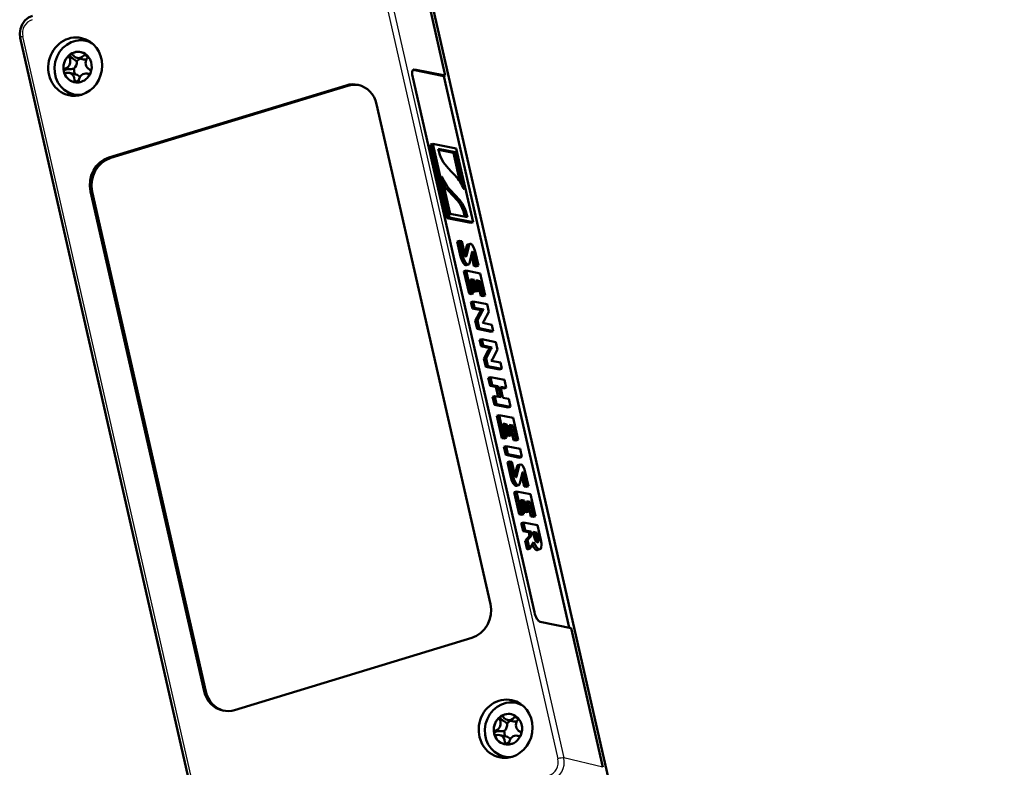
# Model space of a CAD drawing. Extents: x 0 to 594, y 0 to 420.
# Drawn here: x 451 to 504, y 256 to 297 of the extents above; entities that cross this region are included whole.
import ezdxf

# ---------------------------------------------------------------- set-up
doc = ezdxf.new("R2010")
doc.units = 0

msp = doc.modelspace()

# ---------------------------------------------------------------- linework, layer by layer
at = {"color": 7, "lineweight": 50}
for p, q in [((504.374, 160.551), (458.45, 362.455)), ((472.106, 301.634), (473.837, 294.024)), ((460.9, 250.846), (450.611, 296.079)), ((454.192, 295.923), (454.439, 295.868)), ((453.509, 294.943), (453.467, 294.969)), ((454.077, 294.912), (453.723, 294.991)), ((454.29, 295.033), (454.25, 295.089)), ((473.747, 293.997), (472.075, 294.335)), ((472.153, 294.365), (473.837, 294.024)), ((453.654, 294.092), (453.3, 294.17)), ((454.356, 294.112), (454.271, 294.131)), ((478.705, 264.701), (472.058, 293.927)), ((473.747, 293.997), (473.837, 294.024)), ((480.602, 263.859), (473.747, 293.997)), ((455.463, 289.544), (468.418, 293.491)), ((468.516, 293.47), (455.561, 289.522)), ((453.54, 292.995), (453.787, 292.94)), ((470.085, 292.462), (476.297, 265.152)), ((473.153, 290.297), (473.03, 290.259)), ((473.03, 290.259), (473.944, 286.242)), ((473.153, 290.297), (474.436, 290.036)), ((474.067, 286.279), (473.153, 290.297)), ((473.455, 290.031), (474.398, 289.84)), ((473.47, 289.966), (474.276, 289.802)), ((475.35, 286.019), (474.436, 290.036)), ((474.398, 289.84), (474.276, 289.802)), ((474.276, 289.802), (474.63, 288.243)), ((474.398, 289.84), (474.85, 287.853)), ((473.672, 288.468), (473.653, 288.462)), ((474.104, 286.476), (473.653, 288.463)), ((474.377, 288.558), (474.138, 288.803)), ((474.85, 287.853), (474.831, 287.847)), ((460.661, 260.388), (454.449, 287.699)), ((460.759, 260.367), (454.548, 287.677)), ((474.003, 287.72), (474.242, 287.475)), ((474.126, 287.758), (474.365, 287.512)), ((474.067, 286.279), (473.944, 286.242)), ((473.944, 286.242), (475.227, 285.982)), ((474.067, 286.279), (475.35, 286.019)), ((475.048, 286.285), (474.104, 286.476)), ((475.35, 286.019), (475.227, 285.982)), ((474.607, 284.997), (474.484, 284.96)), ((474.671, 284.139), (474.484, 284.96)), ((474.794, 284.177), (474.607, 284.997)), ((474.607, 284.997), (474.734, 284.972)), ((474.734, 284.972), (474.898, 284.252)), ((474.993, 284.663), (474.896, 284.261)), ((474.988, 284.171), (475.116, 284.701)), ((475.186, 284.837), (475.063, 284.8)), ((475.183, 283.857), (475.305, 284.393)), ((475.266, 284.222), (475.402, 283.626)), ((475.525, 283.663), (475.376, 284.316)), ((475.642, 283.639), (475.466, 284.413)), ((475.108, 283.704), (474.985, 283.666)), ((475.525, 283.663), (475.402, 283.626)), ((475.402, 283.626), (475.519, 283.602)), ((475.642, 283.639), (475.519, 283.602)), ((475.642, 283.639), (475.525, 283.663)), ((474.978, 283.369), (474.855, 283.331)), ((474.855, 283.331), (475.131, 282.116)), ((475.254, 282.153), (474.978, 283.369)), ((474.978, 283.369), (475.739, 283.215)), ((476.012, 282.013), (475.739, 283.215)), ((475.205, 282.904), (475.409, 282.862)), ((475.381, 282.128), (475.205, 282.904)), ((475.22, 282.838), (475.286, 282.825)), ((475.409, 282.862), (475.286, 282.825)), ((475.286, 282.825), (475.415, 282.255)), ((475.409, 282.862), (475.538, 282.293)), ((475.721, 282.799), (475.523, 282.839)), ((475.653, 282.269), (475.523, 282.839)), ((475.538, 282.774), (475.598, 282.762)), ((475.721, 282.799), (475.598, 282.762)), ((475.598, 282.762), (475.772, 281.999)), ((475.895, 282.037), (475.721, 282.799)), ((475.254, 282.153), (475.131, 282.116)), ((475.131, 282.116), (475.258, 282.09)), ((475.381, 282.128), (475.254, 282.153)), ((475.381, 282.128), (475.258, 282.09)), ((475.538, 282.293), (475.415, 282.255)), ((475.415, 282.255), (475.53, 282.232)), ((475.653, 282.269), (475.53, 282.232)), ((475.653, 282.269), (475.538, 282.293)), ((475.895, 282.037), (475.772, 281.999)), ((475.772, 281.999), (475.889, 281.975)), ((476.012, 282.013), (475.889, 281.975)), ((475.895, 282.037), (476.012, 282.013)), ((475.362, 281.68), (475.239, 281.642)), ((475.239, 281.642), (475.318, 281.297)), ((475.44, 281.335), (475.318, 281.297)), ((475.44, 281.335), (475.362, 281.68)), ((475.362, 281.68), (476.123, 281.526)), ((475.916, 281.238), (475.44, 281.335)), ((476.123, 281.526), (476.215, 281.12)), ((475.318, 281.297), (475.793, 281.201)), ((475.706, 281.059), (475.472, 280.618)), ((475.595, 280.655), (475.829, 281.096)), ((475.916, 281.238), (475.793, 281.201)), ((475.793, 281.201), (475.795, 281.195)), ((475.918, 281.233), (475.795, 281.195)), ((475.918, 281.233), (475.916, 281.238)), ((476.215, 281.12), (475.938, 280.598)), ((475.595, 280.655), (475.472, 280.618)), ((475.472, 280.618), (475.572, 280.178)), ((475.695, 280.216), (475.595, 280.655)), ((475.876, 280.511), (475.878, 280.508)), ((476.377, 280.407), (475.878, 280.508)), ((476.377, 280.407), (476.456, 280.061)), ((475.695, 280.216), (475.572, 280.178)), ((475.572, 280.178), (476.333, 280.024)), ((475.695, 280.216), (476.456, 280.061)), ((476.456, 280.061), (476.333, 280.024)), ((475.831, 279.616), (475.709, 279.578)), ((475.787, 279.233), (475.709, 279.578)), ((475.91, 279.27), (475.787, 279.233)), ((476.262, 279.137), (475.787, 279.233)), ((475.91, 279.27), (475.831, 279.616)), ((475.831, 279.616), (476.592, 279.462)), ((476.385, 279.174), (475.91, 279.27)), ((476.385, 279.174), (476.262, 279.137)), ((476.387, 279.169), (476.264, 279.131)), ((476.387, 279.169), (476.385, 279.174)), ((476.684, 279.056), (476.592, 279.462)), ((475.942, 278.554), (476.175, 278.995)), ((476.064, 278.591), (476.298, 279.032)), ((476.264, 279.131), (476.262, 279.137)), ((476.684, 279.056), (476.408, 278.534)), ((476.064, 278.591), (475.942, 278.554)), ((476.042, 278.114), (475.942, 278.554)), ((476.164, 278.152), (476.042, 278.114)), ((476.802, 277.96), (476.042, 278.114)), ((476.164, 278.152), (476.064, 278.591)), ((476.164, 278.152), (476.925, 277.997)), ((476.346, 278.447), (476.347, 278.444)), ((476.347, 278.444), (476.847, 278.343)), ((476.925, 277.997), (476.847, 278.343)), ((476.301, 277.552), (476.178, 277.514)), ((476.401, 277.113), (476.301, 277.552)), ((476.301, 277.552), (477.062, 277.397)), ((476.925, 277.997), (476.802, 277.96)), ((476.178, 277.514), (476.278, 277.076)), ((476.401, 277.113), (476.278, 277.076)), ((476.278, 277.076), (476.603, 277.01)), ((476.726, 277.048), (476.401, 277.113)), ((476.726, 277.048), (476.603, 277.01)), ((476.726, 277.048), (476.862, 276.447)), ((476.85, 277.022), (477.162, 276.959)), ((476.986, 276.422), (476.85, 277.022)), ((477.062, 277.397), (477.162, 276.959)), ((476.538, 276.513), (476.415, 276.475)), ((476.415, 276.475), (476.515, 276.035)), ((476.638, 276.072), (476.538, 276.513)), ((476.538, 276.513), (476.862, 276.447)), ((476.603, 277.01), (476.724, 276.475)), ((476.865, 276.957), (477.039, 276.922)), ((477.162, 276.959), (477.039, 276.922)), ((476.638, 276.072), (476.515, 276.035)), ((476.515, 276.035), (477.276, 275.88)), ((476.638, 276.072), (477.399, 275.918)), ((476.986, 276.422), (477.298, 276.358)), ((477.298, 276.358), (477.399, 275.918)), ((476.774, 275.472), (476.651, 275.435)), ((476.651, 275.435), (476.927, 274.219)), ((477.05, 274.257), (476.774, 275.472)), ((476.774, 275.472), (477.535, 275.318)), ((477.399, 275.918), (477.276, 275.88)), ((477.001, 275.007), (477.205, 274.966)), ((477.177, 274.231), (477.001, 275.007)), ((477.016, 274.942), (477.082, 274.928)), ((477.205, 274.966), (477.082, 274.928)), ((477.082, 274.928), (477.211, 274.358)), ((477.205, 274.966), (477.334, 274.396)), ((477.517, 274.902), (477.319, 274.942)), ((477.449, 274.373), (477.319, 274.942)), ((477.334, 274.877), (477.394, 274.865)), ((477.517, 274.902), (477.394, 274.865)), ((477.394, 274.865), (477.568, 274.102)), ((477.691, 274.14), (477.517, 274.902)), ((477.808, 274.116), (477.535, 275.318)), ((477.334, 274.396), (477.211, 274.358)), ((477.211, 274.358), (477.326, 274.335)), ((477.449, 274.373), (477.326, 274.335)), ((477.449, 274.373), (477.334, 274.396)), ((477.05, 274.257), (476.927, 274.219)), ((476.927, 274.219), (477.054, 274.193)), ((477.177, 274.231), (477.05, 274.257)), ((477.177, 274.231), (477.054, 274.193)), ((477.691, 274.14), (477.568, 274.102)), ((477.568, 274.102), (477.685, 274.079)), ((477.808, 274.116), (477.685, 274.079)), ((477.691, 274.14), (477.808, 274.116)), ((477.159, 273.778), (477.036, 273.741)), ((477.036, 273.741), (477.136, 273.302)), ((477.259, 273.339), (477.136, 273.302)), ((477.136, 273.302), (477.897, 273.147)), ((477.159, 273.778), (477.92, 273.624)), ((477.259, 273.339), (477.159, 273.778)), ((477.259, 273.339), (478.02, 273.185)), ((478.02, 273.185), (477.92, 273.624)), ((477.349, 272.942), (477.227, 272.905)), ((477.227, 272.905), (477.413, 272.084)), ((477.536, 272.121), (477.349, 272.942)), ((477.349, 272.942), (477.476, 272.916)), ((477.64, 272.197), (477.476, 272.916)), ((477.928, 272.782), (477.805, 272.744)), ((478.02, 273.185), (477.897, 273.147)), ((477.735, 272.608), (477.638, 272.205)), ((477.73, 272.116), (477.858, 272.645)), ((477.925, 271.801), (478.047, 272.338)), ((478.267, 271.608), (478.118, 272.261)), ((478.384, 271.584), (478.208, 272.358)), ((477.85, 271.649), (477.727, 271.611)), ((478.008, 272.166), (478.144, 271.57)), ((477.721, 271.308), (477.598, 271.271)), ((477.598, 271.271), (477.875, 270.055)), ((477.997, 270.093), (477.721, 271.308)), ((477.721, 271.308), (478.482, 271.154)), ((478.267, 271.608), (478.144, 271.57)), ((478.144, 271.57), (478.261, 271.546)), ((478.384, 271.584), (478.261, 271.546)), ((478.384, 271.584), (478.267, 271.608)), ((478.755, 269.952), (478.482, 271.154)), ((477.948, 270.843), (478.152, 270.802)), ((478.124, 270.067), (477.948, 270.843)), ((477.963, 270.778), (478.029, 270.764)), ((478.152, 270.802), (478.029, 270.764)), ((478.029, 270.764), (478.159, 270.194)), ((478.152, 270.802), (478.281, 270.232)), ((478.464, 270.738), (478.266, 270.778)), ((478.396, 270.209), (478.266, 270.778)), ((478.281, 270.713), (478.342, 270.701)), ((478.464, 270.738), (478.342, 270.701)), ((478.342, 270.701), (478.515, 269.938)), ((478.638, 269.976), (478.464, 270.738)), ((477.997, 270.093), (477.875, 270.055)), ((477.875, 270.055), (478.002, 270.029)), ((478.124, 270.067), (477.997, 270.093)), ((478.124, 270.067), (478.002, 270.029)), ((478.281, 270.232), (478.159, 270.194)), ((478.159, 270.194), (478.273, 270.171)), ((478.396, 270.209), (478.273, 270.171)), ((478.396, 270.209), (478.281, 270.232)), ((478.106, 269.614), (477.983, 269.577)), ((478.083, 269.138), (477.983, 269.577)), ((478.206, 269.176), (478.106, 269.614)), ((478.106, 269.614), (478.867, 269.46)), ((478.638, 269.976), (478.515, 269.938)), ((478.515, 269.938), (478.632, 269.915)), ((478.755, 269.952), (478.632, 269.915)), ((478.638, 269.976), (478.755, 269.952)), ((478.206, 269.176), (478.083, 269.138)), ((478.395, 269.075), (478.083, 269.138)), ((478.518, 269.113), (478.206, 269.176)), ((478.518, 269.113), (478.395, 269.075)), ((478.439, 268.883), (478.395, 269.075)), ((478.562, 268.92), (478.518, 269.113)), ((478.633, 269.09), (478.694, 268.823)), ((478.633, 269.09), (478.849, 269.046)), ((478.727, 269.008), (478.648, 269.024)), ((478.849, 269.046), (478.727, 269.008)), ((478.788, 268.736), (478.727, 269.008)), ((478.849, 269.046), (478.911, 268.774)), ((478.867, 269.46), (479.049, 268.659)), ((478.439, 268.883), (478.205, 268.603)), ((478.328, 268.641), (478.205, 268.603)), ((478.205, 268.603), (478.313, 268.126)), ((478.562, 268.92), (478.328, 268.641)), ((478.328, 268.641), (478.436, 268.163)), ((478.673, 268.525), (478.436, 268.163)), ((478.562, 268.92), (478.439, 268.883)), ((478.436, 268.163), (478.313, 268.126)), ((479.005, 268.14), (478.882, 268.103)), ((479.019, 264.18), (480.703, 263.839)), ((480.703, 263.839), (482.434, 256.229)), ((462.328, 259.359), (475.284, 263.307)), ((477.702, 259.746), (477.955, 259.689)), ((477.018, 258.765), (476.976, 258.792)), ((477.586, 258.735), (477.233, 258.813)), ((477.799, 258.856), (477.759, 258.912)), ((477.163, 257.914), (476.809, 257.993)), ((477.865, 257.935), (477.78, 257.954)), ((477.049, 256.818), (477.302, 256.761))]:
    msp.add_line(p, q, dxfattribs=at)
at = {"color": 7, "lineweight": 25}
for p, q in [((469.701, 301.928), (479.99, 256.695)), ((470.021, 301.974), (480.31, 256.741)), ((461.045, 250.923), (450.757, 296.156)), ((453.301, 295.006), (453.467, 294.969)), ((454.084, 295.126), (454.25, 295.089)), ((453.08, 294.414), (453.246, 294.377)), ((472.153, 294.365), (472.082, 294.344)), ((453.581, 293.777), (453.747, 293.74)), ((454.313, 294.119), (454.341, 294.112)), ((468.516, 293.47), (468.418, 293.491)), ((455.561, 289.522), (455.463, 289.544)), ((454.548, 287.677), (454.449, 287.699)), ((474.126, 287.758), (474.003, 287.72)), ((474.365, 287.512), (474.242, 287.475)), ((475.116, 284.701), (474.993, 284.663)), ((474.794, 284.177), (474.671, 284.139)), ((474.988, 284.171), (474.94, 284.156)), ((475.376, 284.316), (475.281, 284.287)), ((475.072, 283.704), (474.949, 283.666)), ((475.829, 281.096), (475.706, 281.059)), ((476.298, 279.032), (476.175, 278.995)), ((477.858, 272.645), (477.735, 272.608)), ((478.118, 272.261), (478.023, 272.232)), ((477.536, 272.121), (477.413, 272.084)), ((477.73, 272.116), (477.682, 272.101)), ((477.814, 271.648), (477.691, 271.611)), ((478.911, 268.774), (478.788, 268.736)), ((478.957, 268.139), (478.834, 268.102)), ((460.759, 260.367), (460.661, 260.388)), ((476.81, 258.829), (476.976, 258.792)), ((477.593, 258.949), (477.759, 258.912)), ((476.589, 258.237), (476.755, 258.2)), ((477.822, 257.941), (477.85, 257.935)), ((477.09, 257.6), (477.256, 257.563)), ((482.434, 256.229), (480.31, 256.741))]:
    msp.add_line(p, q, dxfattribs=at)
at = {"color": 7, "lineweight": 50}
for points in [[(450.611, 296.079), (450.585, 296.332), (450.621, 296.585), (450.716, 296.822), (450.865, 297.029), (451.06, 297.191), (451.289, 297.296)], [(453.331, 295.173), (453.32, 295.151), (453.319, 295.133), (453.336, 295.087), (453.373, 295.042), (453.43, 294.994), (453.467, 294.969)], [(454.212, 295.166), (454.21, 295.165), (454.21, 295.162), (454.21, 295.157), (454.218, 295.137), (454.25, 295.089)], [(452.994, 294.27), (453.001, 294.296), (453.022, 294.321), (453.12, 294.365), (453.199, 294.376), (453.246, 294.377)], [(453, 294.242), (453.037, 294.201), (453.112, 294.163)], [(453.672, 293.65), (453.658, 293.656), (453.654, 293.66), (453.653, 293.67), (453.658, 293.681), (453.719, 293.726), (453.747, 293.74)], [(474.138, 288.803), (473.896, 289.067), (473.736, 289.282), (473.601, 289.541), (473.543, 289.7), (473.455, 290.031)], [(473.653, 288.463), (473.651, 288.478), (473.652, 288.483), (473.654, 288.486), (473.655, 288.487)], [(473.655, 288.487), (473.657, 288.487), (473.661, 288.485), (473.665, 288.481), (473.672, 288.468)], [(474.831, 287.848), (474.838, 287.833), (474.842, 287.83), (474.845, 287.828), (474.847, 287.828)], [(474.847, 287.828), (474.848, 287.829), (474.85, 287.833), (474.852, 287.838), (474.85, 287.853)], [(474.91, 286.313), (474.822, 286.624), (474.764, 286.772), (474.623, 287.027), (474.501, 287.191), (474.242, 287.475)], [(475.048, 286.285), (474.961, 286.611), (474.905, 286.768), (474.762, 287.041), (474.635, 287.214), (474.365, 287.512)], [(474.993, 284.663), (475.03, 284.77), (475.055, 284.796), (475.063, 284.8)], [(475.116, 284.701), (475.154, 284.809), (475.174, 284.832), (475.186, 284.837)], [(475.225, 284.836), (475.251, 284.826), (475.304, 284.778), (475.399, 284.618), (475.466, 284.413)], [(474.671, 284.139), (474.733, 283.943), (474.822, 283.772), (474.906, 283.685), (474.949, 283.666)], [(475.072, 283.704), (475.029, 283.722), (474.945, 283.81), (474.856, 283.981), (474.794, 284.177)], [(474.898, 284.252), (474.932, 284.166), (474.947, 284.149), (474.955, 284.143), (474.965, 284.14), (474.969, 284.141)], [(474.969, 284.141), (474.977, 284.146), (474.981, 284.152), (474.988, 284.171)], [(475.376, 284.316), (475.341, 284.395), (475.329, 284.406), (475.323, 284.409), (475.316, 284.409)], [(475.183, 283.857), (475.154, 283.758), (475.135, 283.724), (475.108, 283.704)], [(477.735, 272.608), (477.772, 272.715), (477.797, 272.741), (477.805, 272.744)], [(477.858, 272.645), (477.896, 272.754), (477.916, 272.776), (477.928, 272.782)], [(477.967, 272.781), (477.993, 272.77), (478.046, 272.722), (478.141, 272.562), (478.208, 272.358)], [(477.64, 272.197), (477.675, 272.111), (477.689, 272.093), (477.697, 272.088), (477.707, 272.085), (477.711, 272.085)], [(478.118, 272.261), (478.083, 272.339), (478.071, 272.351), (478.065, 272.353), (478.058, 272.354)], [(477.413, 272.084), (477.475, 271.888), (477.564, 271.717), (477.648, 271.629), (477.691, 271.611)], [(477.814, 271.648), (477.771, 271.667), (477.688, 271.754), (477.598, 271.925), (477.536, 272.121)], [(477.711, 272.085), (477.719, 272.09), (477.724, 272.097), (477.73, 272.116)], [(477.925, 271.801), (477.896, 271.703), (477.877, 271.669), (477.85, 271.649)], [(478.957, 268.139), (478.911, 268.159), (478.814, 268.253), (478.737, 268.376), (478.673, 268.525)], [(478.867, 268.516), (478.847, 268.524), (478.799, 268.567), (478.749, 268.652), (478.694, 268.823)], [(478.887, 268.517), (478.906, 268.528), (478.916, 268.542), (478.929, 268.587), (478.931, 268.641), (478.911, 268.774)], [(479.049, 268.659), (479.084, 268.464), (479.09, 268.371), (479.081, 268.249), (479.05, 268.174), (479.005, 268.14)], [(478.587, 268.395), (478.671, 268.243), (478.766, 268.137), (478.834, 268.102)], [(476.84, 258.996), (476.829, 258.974), (476.828, 258.956), (476.845, 258.91), (476.882, 258.865), (476.939, 258.816), (476.976, 258.792)], [(477.721, 258.989), (477.72, 258.987), (477.719, 258.985), (477.719, 258.98), (477.727, 258.96), (477.759, 258.912)], [(476.503, 258.093), (476.51, 258.119), (476.531, 258.144), (476.629, 258.187), (476.708, 258.198), (476.755, 258.2)], [(476.509, 258.065), (476.546, 258.024), (476.621, 257.985)], [(477.181, 257.472), (477.167, 257.478), (477.163, 257.483), (477.162, 257.493), (477.167, 257.503), (477.229, 257.549), (477.256, 257.563)]]:
    msp.add_lwpolyline(points, dxfattribs=at)
for centre, radius, start, end in [((453.412, 295.016), 0.183, 78.6629, 108.8128), ((452.76, 293.764), 1.396, 47.7466, 57.5578), ((453.275, 296.026), 1.65, 268.9904, 279.5998), ((472.136, 294.29), 0.0774, 77.5239, 106.1937), ((453.141, 295.068), 1.459, 294.5194, 297.6621), ((475.584, 289.188), 2.042, 200.6335, 224.4461), ((472.918, 287.127), 2.044, 20.6451, 44.4419), ((475.475, 289.161), 2.06, 213.1426, 224.4001), ((475.203, 284.759), 0.0801, 73.732, 102.4522), ((475.325, 284.392), 0.0198, 118.1581, 176.4893), ((474.967, 283.736), 0.0716, 255.3998, 283.9976), ((475.09, 283.774), 0.0719, 255.4651, 284.0531), ((476.561, 280.598), 0.972, 142.0542, 151.6851), ((476.684, 280.635), 0.972, 142.0542, 151.6851), ((475.631, 280.752), 0.344, 315.5193, 333.3656), ((477.154, 278.571), 0.972, 142.0543, 151.685), ((477.031, 278.534), 0.972, 142.0543, 151.685), ((476.1, 278.688), 0.344, 315.5191, 333.3656), ((477.945, 272.704), 0.0801, 73.732, 102.4523), ((478.067, 272.336), 0.0198, 118.1581, 176.4893), ((477.832, 271.718), 0.0719, 255.4651, 284.0531), ((477.709, 271.68), 0.0716, 255.3998, 283.9977), ((478.875, 268.557), 0.0416, 258.3877, 286.77), ((478.856, 268.197), 0.0973, 257.1714, 285.7469), ((478.979, 268.234), 0.0973, 257.1714, 285.7469), ((476.921, 258.839), 0.183, 78.6629, 108.8128), ((476.269, 257.587), 1.396, 47.7466, 57.5578), ((476.784, 259.849), 1.65, 268.9904, 279.5998), ((476.65, 258.89), 1.459, 294.5194, 297.6621)]:
    msp.add_arc(centre, radius, start, end, dxfattribs=at)
at = {"color": 7, "lineweight": 25}
for centre, major_axis, ratio, start_param, end_param in [((451.427, 296.36), (-0.162, -0.732), 0.91574, 3.618771, 5.189263), ((450.855, 296.134), (0.244, 0.055), 0.185065, 1.942791, 3.141593), ((479.32, 256.491), (-0.162, -0.732), 0.91574, 0.477178, 2.04767), ((479.418, 256.469), (-0.221, -0.975), 0.913258, 0.481824, 2.052316), ((480.088, 256.673), (-0.244, -0.055), 0.185065, 3.53104, 5.084383)]:
    msp.add_ellipse(centre, major_axis=major_axis, ratio=ratio, start_param=start_param, end_param=end_param, dxfattribs=at)
at = {"color": 7, "lineweight": 50}
for centre, major_axis, ratio, start_param, end_param in [((453.616, 294.515), (0.348, 1.562), 0.915512, 6.283145, 9.424737), ((453.866, 294.459), (-0.326, -1.464), 0.915512, 3.14169, 6.261211), ((454.106, 294.405), (0.348, 1.562), 0.915512, 0.172352, 0.460464), ((453.616, 294.515), (0.348, 1.562), 0.915512, 3.619619, 6.283145), ((453.866, 294.459), (-0.326, -1.464), 0.915512, 2.863244, 3.14169), ((453.747, 294.485), (0.183, 0.822), 0.915512, 6.261211, 7.261211), ((453.748, 294.485), (0.183, 0.821), 0.915512, 5.835959, 7.058145), ((453.747, 294.485), (-0.183, -0.822), 0.915512, 2.485758, 3.119619), ((453.748, 294.485), (0.183, 0.821), 0.915512, 0.809411, 2.031597), ((453.747, 294.485), (-0.183, -0.822), 0.915512, 4.119619, 6.261211), ((452.983, 294.794), (0.087, 0.39), 0.915512, 3.64892, 5.475273), ((453.404, 295.075), (0.028, 0.126), 0.915512, 0.904534, 2.333681), ((453.404, 295.075), (0.028, 0.126), 0.915512, 6.283185, 6.963022), ((453.404, 295.075), (0.028, 0.126), 0.915512, 5.533876, 6.283185), ((453.81, 295.381), (0.087, 0.39), 0.915512, 2.392283, 3.141768), ((453.336, 294.715), (0.087, 0.39), 0.915512, 4.002035, 5.122159), ((454.102, 294.406), (0.13, 0.586), 0.915512, 0.62055, 1.058489), ((453.81, 295.381), (0.087, 0.39), 0.915512, 3.141768, 4.218636), ((454.164, 295.302), (0.087, 0.39), 0.915512, 3.141744, 3.568996), ((454.172, 295.043), (0.028, 0.126), 0.915512, 6.283078, 7.360229), ((454.553, 294.73), (0.087, 0.39), 0.915512, 1.135646, 2.961999), ((454.172, 295.043), (0.028, 0.126), 0.915512, 5.931083, 6.283078), ((453.748, 294.485), (0.183, 0.821), 0.915512, 5.627351, 5.801508), ((454.172, 295.043), (0.028, 0.126), 0.915512, 4.277239, 5.706385), ((453.747, 294.485), (-0.183, -0.822), 0.915512, 0.978026, 2.485758), ((453.112, 294.291), (0.028, 0.126), 0.915512, 0.507327, 1.936473), ((453.748, 294.485), (0.183, 0.821), 0.915512, 2.066048, 3.288234), ((453.112, 294.291), (0.028, 0.126), 0.915512, 2.161172, 3.141594), ((454.102, 294.406), (0.13, 0.586), 0.915512, 1.782519, 2.315126), ((454.355, 294.241), (0.028, 0.126), 0.915512, 4.674446, 6.103592), ((472.262, 293.886), (0.148, -0.478), 0.37317, 3.140211, 4.511515), ((453.112, 294.291), (0.028, 0.126), 0.915512, 3.141594, 3.590318), ((453.213, 293.78), (0.087, 0.39), 0.915512, 0.000062, 0.448725), ((453.213, 293.78), (0.087, 0.39), 0.915512, 4.905557, 6.283247), ((453.747, 294.485), (0.183, 0.822), 0.915512, 3.119619, 3.797435), ((453.699, 293.776), (0.028, 0.126), 0.915512, 1.763964, 3.141593), ((453.567, 293.701), (0.087, 0.39), 0.915512, 5.54862, 6.283186), ((453.699, 293.776), (0.028, 0.126), 0.915512, 3.417809, 4.846955), ((453.748, 294.485), (0.183, 0.821), 0.915512, 3.322685, 3.797435), ((454.184, 293.741), (0.087, 0.39), 0.915512, 6.283156, 7.988547), ((453.747, 294.485), (0.183, 0.822), 0.915512, 3.797435, 4.119619), ((454.184, 293.741), (0.087, 0.39), 0.915512, 6.162194, 6.283156), ((454.355, 294.241), (0.028, 0.126), 0.915512, 3.020601, 3.141591), ((454.355, 294.241), (0.028, 0.126), 0.915512, 3.141591, 4.449748), ((454.106, 294.405), (0.348, 1.562), 0.915512, 2.681165, 2.969252), ((453.699, 293.776), (0.028, 0.126), 0.915512, 3.141593, 3.193111), ((468.745, 292.054), (0.326, 1.464), 0.915512, 6.283145, 6.761211), ((468.843, 292.032), (0.326, 1.464), 0.915512, 0.036621, 0.478026), ((468.745, 292.054), (0.326, 1.464), 0.915512, 5.190415, 6.283145), ((453.616, 294.515), (0.348, 1.562), 0.915512, 3.141552, 3.619619), ((453.866, 294.459), (-0.326, -1.464), 0.915512, 6.261211, 6.283283), ((453.866, 294.459), (-0.326, -1.464), 0.915512, 0.000098, 0.278271), ((455.79, 288.107), (0.326, 1.464), 0.915512, 0.478026, 2.048822), ((455.888, 288.085), (0.326, 1.464), 0.915512, 0.478026, 2.048822), ((477.854, 270.003), (0.916, -1.524), 0.176034, 0.231863, 0.491647), ((474.957, 264.744), (0.326, 1.464), 0.915512, 3.619619, 5.190415), ((478.91, 264.659), (0.148, -0.478), 0.373171, 4.511533, 6.082329), ((462.001, 260.797), (0.326, 1.464), 0.915512, 2.048822, 3.141552), ((462.1, 260.775), (0.326, 1.464), 0.915512, 2.048822, 3.104981), ((477.131, 258.336), (0.348, 1.562), 0.915512, 6.283145, 9.424737), ((477.375, 258.282), (-0.326, -1.464), 0.915512, 3.14169, 6.261211), ((477.622, 258.227), (-0.348, -1.562), 0.915512, 3.313944, 3.594302), ((477.131, 258.336), (0.348, 1.562), 0.915512, 3.619619, 6.283145), ((462.001, 260.797), (0.326, 1.464), 0.915512, 3.141552, 3.619619), ((477.375, 258.282), (-0.326, -1.464), 0.915512, 2.851044, 3.14169), ((477.258, 258.308), (0.183, 0.821), 0.915512, 0.809411, 2.031597), ((477.257, 258.308), (-0.183, -0.822), 0.915512, 4.119619, 6.261211), ((476.492, 258.617), (0.087, 0.39), 0.915512, 3.64892, 5.475273), ((477.257, 258.308), (0.183, 0.822), 0.915512, 6.261211, 7.261211), ((476.913, 258.897), (0.028, 0.126), 0.915512, 0.904534, 2.333681), ((477.258, 258.308), (0.183, 0.821), 0.915512, 5.835959, 7.058145), ((476.913, 258.897), (0.028, 0.126), 0.915512, 6.283185, 6.963022), ((476.913, 258.897), (0.028, 0.126), 0.915512, 5.533876, 6.283185), ((477.32, 259.204), (0.087, 0.39), 0.915512, 2.392283, 3.141768), ((477.611, 258.229), (0.13, 0.586), 0.915512, 0.62055, 1.058489), ((477.32, 259.204), (0.087, 0.39), 0.915512, 3.141768, 4.218636), ((477.257, 258.308), (-0.183, -0.822), 0.915512, 2.485758, 3.119619), ((477.673, 259.125), (0.087, 0.39), 0.915512, 3.141744, 3.568996), ((477.681, 258.866), (0.028, 0.126), 0.915512, 6.283078, 7.360229), ((478.062, 258.553), (0.087, 0.39), 0.915512, 1.135646, 2.961999), ((477.681, 258.866), (0.028, 0.126), 0.915512, 5.931083, 6.283078), ((477.258, 258.308), (0.183, 0.821), 0.915512, 5.627351, 5.801508), ((477.681, 258.866), (0.028, 0.126), 0.915512, 4.277239, 5.706385), ((477.257, 258.308), (-0.183, -0.822), 0.915512, 0.978026, 2.485758), ((476.621, 258.114), (0.028, 0.126), 0.915512, 0.507327, 1.936473), ((477.611, 258.229), (0.13, 0.586), 0.915512, 1.782519, 2.315126), ((476.845, 258.538), (0.087, 0.39), 0.915512, 4.002035, 5.122159), ((477.258, 258.308), (0.183, 0.821), 0.915512, 2.066048, 3.288234), ((476.621, 258.114), (0.028, 0.126), 0.915512, 2.161172, 3.141594), ((476.621, 258.114), (0.028, 0.126), 0.915512, 3.141594, 3.590318), ((476.722, 257.603), (0.087, 0.39), 0.915512, 0.000062, 0.448725), ((476.722, 257.603), (0.087, 0.39), 0.915512, 4.905557, 6.283247), ((477.076, 257.524), (0.087, 0.39), 0.915512, 5.54862, 6.283186), ((477.693, 257.563), (0.087, 0.39), 0.915512, 6.283156, 7.988547), ((477.257, 258.308), (0.183, 0.822), 0.915512, 3.797435, 4.119619), ((477.693, 257.563), (0.087, 0.39), 0.915512, 6.162194, 6.283156), ((477.864, 258.063), (0.028, 0.126), 0.915512, 3.020601, 3.141591), ((477.864, 258.063), (0.028, 0.126), 0.915512, 3.141591, 4.449748), ((477.864, 258.063), (0.028, 0.126), 0.915512, 4.674446, 6.103592), ((477.257, 258.308), (0.183, 0.822), 0.915512, 3.119619, 3.797435), ((477.209, 257.599), (0.028, 0.126), 0.915512, 1.763964, 3.141593), ((477.209, 257.599), (0.028, 0.126), 0.915512, 3.141593, 3.193111), ((477.209, 257.599), (0.028, 0.126), 0.915512, 3.417809, 4.846955), ((477.258, 258.308), (0.183, 0.821), 0.915512, 3.322685, 3.797435), ((477.622, 258.227), (-0.348, -1.562), 0.915512, 5.830517, 6.110845), ((477.131, 258.336), (0.348, 1.562), 0.915512, 3.141552, 3.619619), ((477.375, 258.282), (-0.326, -1.464), 0.915512, 6.261211, 6.283283), ((477.375, 258.282), (-0.326, -1.464), 0.915512, 0.000098, 0.290478)]:
    msp.add_ellipse(centre, major_axis=major_axis, ratio=ratio, start_param=start_param, end_param=end_param, dxfattribs=at)

doc.saveas('drawing.dxf')
